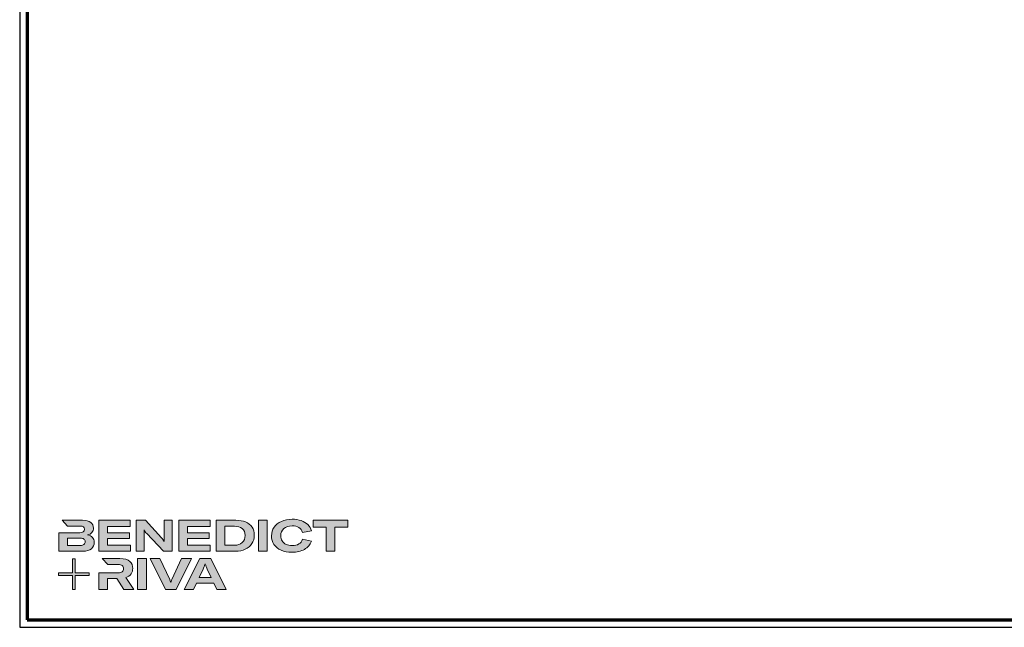
# Model space of a CAD drawing. Units: millimetres. Extents: x 2530 to 23610, y 389 to 3501.
# Drawn here: x 5250 to 5922, y 2659 to 3074 of the extents above; entities that cross this region are included whole.
import ezdxf

# ---------------------------------------------------------------- set-up
doc = ezdxf.new("R2010")
doc.units = ezdxf.units.MM
doc.linetypes.add('AUSGEZOGEN', pattern=[0])
for name, color, linetype, lineweight in [('Calque 1', 7, 'Continuous', 0), ('Rahmen (ISO)', 7, 'Continuous', 70), ('S03_AL_Contorno', 255, 'Continuous', 35)]:
    doc.layers.add(name, color=color, linetype=linetype, lineweight=lineweight)
doc.layers.add('nicht drucken', color=6, linetype='Continuous', plot=False)
doc.layers.add('RAHMEN', color=7, linetype='AUSGEZOGEN')

# ---------------------------------------------------------------- blocks, each defined once
blk = doc.blocks.new('Block_0')
at = {"layer": 'Calque 1', "true_color": 0x000000, "transparency": 33554687}
h = blk.add_hatch(color=18, dxfattribs=at)
h.dxf.hatch_style = 2
edge = h.paths.add_edge_path()
edge.add_spline(control_points=[(303.6, -54.7), (307.5, -51.3), (312.8, -49.5), (319.6, -49.5), (324.9, -49.5), (329.3, -50.6), (332.7, -52.8), (336.2, -54.9), (338.4, -58.1), (339.5, -62.1), (339.5, -62.1), (357.1, -59), (357.1, -59), (355.8, -54.4), (353.4, -50.5), (350, -47.1), (346.6, -43.8), (342.3, -41.2), (337.1, -39.4), (332, -37.6), (326.2, -36.7), (319.7, -36.7), (312, -36.7), (305.1, -38.1), (299.1, -40.8), (293.1, -43.5), (288.4, -47.3), (285, -52.1), (281.7, -57), (280, -62.6), (280, -68.8), (280, -75.1), (281.6, -80.6), (284.8, -85.4), (288, -90.2), (292.5, -93.8), (298.4, -96.4), (304.3, -99), (311.2, -100.3), (319.1, -100.3), (328.7, -100.3), (336.9, -98.5), (343.4, -94.8), (350, -91.1), (354.5, -85.9), (357, -79.1), (357, -79.1), (339.7, -75.4), (339.7, -75.4), (338.4, -79.4), (336.1, -82.4), (332.7, -84.4), (329.3, -86.5), (325, -87.5), (319.7, -87.5), (315.3, -87.5), (311.4, -86.7), (308.1, -85.1), (304.8, -83.6), (302.3, -81.4), (300.5, -78.5), (298.7, -75.7), (297.8, -72.3), (297.8, -68.5), (297.8, -62.7), (299.8, -58.1), (303.6, -54.7)], knot_values=[0, 0, 0, 0, 1, 1, 1, 2, 2, 2, 3, 3, 3, 4, 4, 4, 5, 5, 5, 6, 6, 6, 7, 7, 7, 8, 8, 8, 9, 9, 9, 10, 10, 10, 11, 11, 11, 12, 12, 12, 13, 13, 13, 14, 14, 14, 15, 15, 15, 16, 16, 16, 17, 17, 17, 18, 18, 18, 19, 19, 19, 20, 20, 20, 21, 21, 21, 22, 22, 22, 22], degree=3, periodic=0)
h = blk.add_hatch(color=18, dxfattribs=at)
h.dxf.hatch_style = 2
edge = h.paths.add_edge_path()
edge.add_spline(control_points=[(-81.3, -85.3), (-82.8, -86.6), (-85.1, -87.2), (-88.2, -87.2), (-88.2, -87.2), (-113, -87.2), (-113, -87.2), (-113, -87.2), (-113, -73.1), (-113, -73.1), (-113, -73.1), (-88.1, -73.1), (-88.1, -73.1), (-85.1, -73.1), (-82.8, -73.7), (-81.3, -74.9), (-79.8, -76.2), (-79, -77.9), (-79, -80), (-79, -82.2), (-79.8, -84), (-81.3, -85.3)], knot_values=[0, 0, 0, 0, 1, 1, 1, 2, 2, 2, 3, 3, 3, 4, 4, 4, 5, 5, 5, 6, 6, 6, 7, 7, 7, 7], degree=3, periodic=0)
edge = h.paths.add_edge_path()
edge.add_spline(control_points=[(-64.8, -71.7), (-67, -69.2), (-70.3, -67.7), (-74.8, -67), (-70.9, -66.2), (-68, -64.6), (-66, -62.2), (-64, -59.8), (-63, -57), (-63, -53.8), (-63, -49.3), (-64.8, -45.6), (-68.3, -42.9), (-71.9, -40.1), (-77.2, -38.7), (-84.2, -38.7), (-84.2, -38.7), (-123.2, -38.7), (-123.2, -38.7), (-123.2, -38.7), (-123.2, -38.7), (-123.2, -38.7), (-123.2, -38.7), (-112.9, -49.8), (-112.9, -49.8), (-112.9, -49.8), (-89, -49.8), (-89, -49.8), (-85.9, -49.8), (-83.7, -50.4), (-82.4, -51.6), (-81.2, -52.7), (-80.6, -54.2), (-80.6, -55.9), (-80.6, -60.5), (-83.4, -62.8), (-89, -62.8), (-89, -62.8), (-111.2, -62.8), (-111.2, -62.8), (-111.2, -62.8), (-111.2, -62.8), (-111.2, -62.8), (-111.2, -62.8), (-129.9, -62.8), (-129.9, -62.8), (-129.9, -62.8), (-129.9, -98.3), (-129.9, -98.3), (-129.9, -98.3), (-83.9, -98.3), (-83.9, -98.3), (-76.2, -98.3), (-70.6, -96.7), (-67, -93.5), (-63.3, -90.3), (-61.5, -86.2), (-61.5, -81.4), (-61.5, -77.4), (-62.6, -74.2), (-64.8, -71.7)], knot_values=[0, 0, 0, 0, 1, 1, 1, 2, 2, 2, 3, 3, 3, 4, 4, 4, 5, 5, 5, 6, 6, 6, 7, 7, 7, 8, 8, 8, 9, 9, 9, 10, 10, 10, 11, 11, 11, 12, 12, 12, 13, 13, 13, 14, 14, 14, 15, 15, 15, 16, 16, 16, 17, 17, 17, 18, 18, 18, 19, 19, 19, 20, 20, 20, 20], degree=3, periodic=0)
h = blk.add_hatch(color=18, dxfattribs=at)
h.dxf.hatch_style = 2
h.paths.add_polyline_path([(-35.7, -73.6), (6.2, -73.6), (6.2, -62.6), (-35.7, -62.6), (-35.7, -50.6), (7.6, -50.6), (7.6, -38.7), (-52.6, -38.7), (-52.6, -98.3), (8.2, -98.3), (8.2, -86.5), (-35.7, -86.5)])
h = blk.add_hatch(color=18, dxfattribs=at)
h.dxf.hatch_style = 2
edge = h.paths.add_edge_path()
edge.add_spline(control_points=[(73.4, -70.9), (73.4, -70.9), (73.4, -79.5), (73.4, -79.5), (73.4, -79.5), (73, -79.5), (73, -79.5), (71.8, -77.1), (70.2, -74.8), (68.3, -72.7), (68.3, -72.7), (37.2, -38.8), (37.2, -38.8), (37.2, -38.8), (19.1, -38.8), (19.1, -38.8), (19.1, -38.8), (19.1, -98.4), (19.1, -98.4), (19.1, -98.4), (34.5, -98.4), (34.5, -98.4), (34.5, -98.4), (34.5, -65.7), (34.5, -65.7), (34.5, -65.7), (34.5, -57.4), (34.5, -57.4), (34.5, -57.4), (34.8, -57.4), (34.8, -57.4), (35.2, -58.3), (35.9, -59.5), (36.8, -60.8), (37.7, -62.1), (38.6, -63.2), (39.5, -64.2), (39.5, -64.2), (71.9, -98.4), (71.9, -98.4), (71.9, -98.4), (88.7, -98.4), (88.7, -98.4), (88.7, -98.4), (88.7, -38.8), (88.7, -38.8), (88.7, -38.8), (73.4, -38.8), (73.4, -38.8), (73.4, -38.8), (73.4, -70.9), (73.4, -70.9)], knot_values=[0, 0, 0, 0, 1, 1, 1, 2, 2, 2, 3, 3, 3, 4, 4, 4, 5, 5, 5, 6, 6, 6, 7, 7, 7, 8, 8, 8, 9, 9, 9, 10, 10, 10, 11, 11, 11, 12, 12, 12, 13, 13, 13, 14, 14, 14, 15, 15, 15, 16, 16, 16, 17, 17, 17, 17], degree=3, periodic=0)
h = blk.add_hatch(color=18, dxfattribs=at)
h.dxf.hatch_style = 2
h.paths.add_polyline_path([(118.3, -73.6), (160.1, -73.6), (160.1, -62.6), (118.3, -62.6), (118.3, -50.6), (161.5, -50.6), (161.5, -38.7), (101.3, -38.7), (101.3, -98.3), (162.1, -98.3), (162.1, -86.5), (118.3, -86.5)])
h = blk.add_hatch(color=18, dxfattribs=at)
h.dxf.hatch_style = 2
edge = h.paths.add_edge_path()
edge.add_spline(control_points=[(223.6, -81.8), (219.9, -85.1), (214.9, -86.8), (208.5, -86.8), (208.5, -86.8), (190, -86.8), (190, -86.8), (190, -86.8), (190, -50.2), (190, -50.2), (190, -50.2), (208.4, -50.2), (208.4, -50.2), (214.7, -50.2), (219.7, -51.7), (223.5, -54.8), (227.2, -57.8), (229.1, -62.1), (229.1, -67.8), (229.1, -73.8), (227.3, -78.4), (223.6, -81.8)], knot_values=[0, 0, 0, 0, 1, 1, 1, 2, 2, 2, 3, 3, 3, 4, 4, 4, 5, 5, 5, 6, 6, 6, 7, 7, 7, 7], degree=3, periodic=0)
edge = h.paths.add_edge_path()
edge.add_spline(control_points=[(242.5, -51.9), (239.6, -47.5), (235.5, -44.2), (230.1, -42), (224.7, -39.8), (218.3, -38.7), (211, -38.7), (211, -38.7), (173.1, -38.7), (173.1, -38.7), (173.1, -38.7), (173.1, -98.3), (173.1, -98.3), (173.1, -98.3), (210.7, -98.3), (210.7, -98.3), (217.8, -98.3), (224, -97.1), (229.5, -94.5), (235, -92), (239.3, -88.4), (242.3, -83.7), (245.4, -79), (246.9, -73.6), (246.9, -67.5), (246.9, -61.4), (245.4, -56.2), (242.5, -51.9)], knot_values=[0, 0, 0, 0, 1, 1, 1, 2, 2, 2, 3, 3, 3, 4, 4, 4, 5, 5, 5, 6, 6, 6, 7, 7, 7, 8, 8, 8, 9, 9, 9, 9], degree=3, periodic=0)
h = blk.add_hatch(color=18, dxfattribs=at)
h.dxf.hatch_style = 2
h.paths.add_polyline_path([(255, -98.3), (271.9, -98.3), (271.9, -38.7), (255, -38.7)])
h = blk.add_hatch(color=18, dxfattribs=at)
h.dxf.hatch_style = 2
h.paths.add_polyline_path([(360.3, -38.7), (360.3, -51.9), (385.1, -51.9), (385.1, -98.3), (402.1, -98.3), (402.1, -51.9), (426.9, -51.9), (426.9, -38.7)])
at = {"layer": 'Calque 1', "true_color": 0xff5a00, "transparency": 33554687}
h = blk.add_hatch(color=20, dxfattribs=at)
h.dxf.hatch_style = 2
h.paths.add_polyline_path([(-71.5, -139.7), (-98.2, -139.7), (-98.2, -113), (-103.6, -113), (-103.6, -139.7), (-130.2, -139.7), (-130.2, -145.1), (-103.6, -145.1), (-103.6, -171.8), (-98.2, -171.8), (-98.2, -145.1), (-71.5, -145.1)])
at = {"layer": 'Calque 1', "true_color": 0x000000, "transparency": 33554687}
h = blk.add_hatch(color=18, dxfattribs=at)
h.dxf.hatch_style = 2
edge = h.paths.add_edge_path()
edge.add_spline(control_points=[(-0.7, -149), (3.9, -147.6), (7.3, -145.2), (9.5, -141.9), (11.6, -138.7), (12.7, -135.2), (12.7, -131.4), (12.7, -126.1), (10.8, -121.6), (7, -118), (3.1, -114.3), (-3.2, -112.5), (-12, -112.5), (-12, -112.5), (-46.1, -112.5), (-46.1, -112.5), (-46.1, -112.5), (-35.6, -123.8), (-35.6, -123.8), (-35.6, -123.8), (-35.6, -123.8), (-35.6, -123.8), (-35.6, -123.8), (-15.8, -123.8), (-15.8, -123.8), (-12, -123.8), (-9.3, -124.6), (-7.7, -126.1), (-6, -127.6), (-5.2, -129.6), (-5.2, -131.9), (-5.2, -134.3), (-6, -136.3), (-7.7, -137.9), (-9.3, -139.4), (-12, -140.2), (-15.8, -140.2), (-15.8, -140.2), (-34.5, -140.2), (-34.5, -140.2), (-34.5, -140.2), (-35.7, -140.2), (-35.7, -140.2), (-35.7, -140.2), (-52.6, -140.2), (-52.6, -140.2), (-52.6, -140.2), (-52.6, -172.1), (-52.6, -172.1), (-52.6, -172.1), (-35.7, -172.1), (-35.7, -172.1), (-35.7, -172.1), (-35.7, -151.1), (-35.7, -151.1), (-35.7, -151.1), (-18.3, -151.1), (-18.3, -151.1), (-18.3, -151.1), (-4.2, -172.1), (-4.2, -172.1), (-4.2, -172.1), (14.9, -172.1), (14.9, -172.1), (14.9, -172.1), (-0.7, -149), (-0.7, -149)], knot_values=[0, 0, 0, 0, 1, 1, 1, 2, 2, 2, 3, 3, 3, 4, 4, 4, 5, 5, 5, 6, 6, 6, 7, 7, 7, 8, 8, 8, 9, 9, 9, 10, 10, 10, 11, 11, 11, 12, 12, 12, 13, 13, 13, 14, 14, 14, 15, 15, 15, 16, 16, 16, 17, 17, 17, 18, 18, 18, 19, 19, 19, 20, 20, 20, 21, 21, 21, 22, 22, 22, 22], degree=3, periodic=0)
h = blk.add_hatch(color=18, dxfattribs=at)
h.dxf.hatch_style = 2
edge = h.paths.add_edge_path()
edge.add_spline(control_points=[(21.9, -172.2), (21.9, -172.2), (21.9, -112.6), (21.9, -112.6), (21.9, -112.6), (38.9, -112.6), (38.9, -112.6), (38.9, -112.6), (38.9, -172.2), (38.9, -172.2), (38.9, -172.2), (21.9, -172.2), (21.9, -172.2)], knot_values=[0, 0, 0, 0, 1, 1, 1, 2, 2, 2, 3, 3, 3, 4, 4, 4, 4], degree=3, periodic=0)
h = blk.add_hatch(color=18, dxfattribs=at)
h.dxf.hatch_style = 2
edge = h.paths.add_edge_path()
edge.add_spline(control_points=[(65.1, -112.6), (65.1, -112.6), (83.8, -152.7), (83.8, -152.7), (84.7, -154.6), (85.3, -156.5), (85.8, -158.7), (85.8, -158.7), (86.1, -158.7), (86.1, -158.7), (86.5, -156.9), (87.2, -154.9), (88.1, -152.7), (88.1, -152.7), (106.8, -112.6), (106.8, -112.6), (106.8, -112.6), (125.6, -112.6), (125.6, -112.6), (125.6, -112.6), (96.2, -172.2), (96.2, -172.2), (96.2, -172.2), (75.8, -172.2), (75.8, -172.2), (75.8, -172.2), (46.3, -112.6), (46.3, -112.6), (46.3, -112.6), (65.1, -112.6), (65.1, -112.6)], knot_values=[0, 0, 0, 0, 1, 1, 1, 2, 2, 2, 3, 3, 3, 4, 4, 4, 5, 5, 5, 6, 6, 6, 7, 7, 7, 8, 8, 8, 9, 9, 9, 10, 10, 10, 10], degree=3, periodic=0)
h = blk.add_hatch(color=18, dxfattribs=at)
h.dxf.hatch_style = 2
edge = h.paths.add_edge_path()
edge.add_spline(control_points=[(163.8, -149.3), (163.8, -149.3), (156.1, -133), (156.1, -133), (155.6, -131.6), (154.9, -130), (154.2, -128.1), (153.5, -126.3), (152.8, -124.5), (152.3, -122.7), (152.3, -122.7), (152.1, -122.7), (152.1, -122.7), (151.5, -124.5), (150.9, -126.3), (150.2, -128.1), (149.4, -130), (148.8, -131.6), (148.2, -133), (148.2, -133), (140.6, -149.3), (140.6, -149.3), (140.6, -149.3), (163.8, -149.3), (163.8, -149.3)], knot_values=[0, 0, 0, 0, 1, 1, 1, 2, 2, 2, 3, 3, 3, 4, 4, 4, 5, 5, 5, 6, 6, 6, 7, 7, 7, 8, 8, 8, 8], degree=3, periodic=0)
edge = h.paths.add_edge_path()
edge.add_spline(control_points=[(174.4, -172.2), (174.4, -172.2), (168.8, -160.2), (168.8, -160.2), (168.8, -160.2), (135.6, -160.2), (135.6, -160.2), (135.6, -160.2), (130, -172.2), (130, -172.2), (130, -172.2), (111.8, -172.2), (111.8, -172.2), (111.8, -172.2), (141.6, -112.6), (141.6, -112.6), (141.6, -112.6), (162.8, -112.6), (162.8, -112.6), (162.8, -112.6), (192.5, -172.2), (192.5, -172.2), (192.5, -172.2), (174.4, -172.2), (174.4, -172.2)], knot_values=[0, 0, 0, 0, 1, 1, 1, 2, 2, 2, 3, 3, 3, 4, 4, 4, 5, 5, 5, 6, 6, 6, 7, 7, 7, 8, 8, 8, 8], degree=3, periodic=0)
at = {"layer": 'Calque 1'}
for points in [[(-35.7, -73.6), (6.2, -73.6), (6.2, -62.6), (-35.7, -62.6), (-35.7, -50.6), (7.6, -50.6), (7.6, -38.7), (-52.6, -38.7), (-52.6, -98.3), (8.2, -98.3), (8.2, -86.5), (-35.7, -86.5)], [(118.3, -73.6), (160.1, -73.6), (160.1, -62.6), (118.3, -62.6), (118.3, -50.6), (161.5, -50.6), (161.5, -38.7), (101.3, -38.7), (101.3, -98.3), (162.1, -98.3), (162.1, -86.5), (118.3, -86.5)], [(255, -98.3), (271.9, -98.3), (271.9, -38.7), (255, -38.7)], [(360.3, -38.7), (360.3, -51.9), (385.1, -51.9), (385.1, -98.3), (402.1, -98.3), (402.1, -51.9), (426.9, -51.9), (426.9, -38.7)], [(-71.5, -139.7), (-98.2, -139.7), (-98.2, -113), (-103.6, -113), (-103.6, -139.7), (-130.2, -139.7), (-130.2, -145.1), (-103.6, -145.1), (-103.6, -171.8), (-98.2, -171.8), (-98.2, -145.1), (-71.5, -145.1)]]:
    blk.add_lwpolyline(points, close=True, dxfattribs=at)
for points, knots in [([(303.6, -54.7), (307.5, -51.3), (312.8, -49.5), (319.6, -49.5), (324.9, -49.5), (329.3, -50.6), (332.7, -52.8), (336.2, -54.9), (338.4, -58.1), (339.5, -62.1), (339.5, -62.1), (357.1, -59), (357.1, -59), (355.8, -54.4), (353.4, -50.5), (350, -47.1), (346.6, -43.8), (342.3, -41.2), (337.1, -39.4), (332, -37.6), (326.2, -36.7), (319.7, -36.7), (312, -36.7), (305.1, -38.1), (299.1, -40.8), (293.1, -43.5), (288.4, -47.3), (285, -52.1), (281.7, -57), (280, -62.6), (280, -68.8), (280, -75.1), (281.6, -80.6), (284.8, -85.4), (288, -90.2), (292.5, -93.8), (298.4, -96.4), (304.3, -99), (311.2, -100.3), (319.1, -100.3), (328.7, -100.3), (336.9, -98.5), (343.4, -94.8), (350, -91.1), (354.5, -85.9), (357, -79.1), (357, -79.1), (339.7, -75.4), (339.7, -75.4), (338.4, -79.4), (336.1, -82.4), (332.7, -84.4), (329.3, -86.5), (325, -87.5), (319.7, -87.5), (315.3, -87.5), (311.4, -86.7), (308.1, -85.1), (304.8, -83.6), (302.3, -81.4), (300.5, -78.5), (298.7, -75.7), (297.8, -72.3), (297.8, -68.5), (297.8, -62.7), (299.8, -58.1), (303.6, -54.7)], [0, 0, 0, 0, 1, 1, 1, 2, 2, 2, 3, 3, 3, 4, 4, 4, 5, 5, 5, 6, 6, 6, 7, 7, 7, 8, 8, 8, 9, 9, 9, 10, 10, 10, 11, 11, 11, 12, 12, 12, 13, 13, 13, 14, 14, 14, 15, 15, 15, 16, 16, 16, 17, 17, 17, 18, 18, 18, 19, 19, 19, 20, 20, 20, 21, 21, 21, 22, 22, 22, 22]), ([(-64.8, -71.7), (-67, -69.2), (-70.3, -67.7), (-74.8, -67), (-70.9, -66.2), (-68, -64.6), (-66, -62.2), (-64, -59.8), (-63, -57), (-63, -53.8), (-63, -49.3), (-64.8, -45.6), (-68.3, -42.9), (-71.9, -40.1), (-77.2, -38.7), (-84.2, -38.7), (-84.2, -38.7), (-123.2, -38.7), (-123.2, -38.7), (-123.2, -38.7), (-123.2, -38.7), (-123.2, -38.7), (-123.2, -38.7), (-112.9, -49.8), (-112.9, -49.8), (-112.9, -49.8), (-89, -49.8), (-89, -49.8), (-85.9, -49.8), (-83.7, -50.4), (-82.4, -51.6), (-81.2, -52.7), (-80.6, -54.2), (-80.6, -55.9), (-80.6, -60.5), (-83.4, -62.8), (-89, -62.8), (-89, -62.8), (-111.2, -62.8), (-111.2, -62.8), (-111.2, -62.8), (-111.2, -62.8), (-111.2, -62.8), (-111.2, -62.8), (-129.9, -62.8), (-129.9, -62.8), (-129.9, -62.8), (-129.9, -98.3), (-129.9, -98.3), (-129.9, -98.3), (-83.9, -98.3), (-83.9, -98.3), (-76.2, -98.3), (-70.6, -96.7), (-67, -93.5), (-63.3, -90.3), (-61.5, -86.2), (-61.5, -81.4), (-61.5, -77.4), (-62.6, -74.2), (-64.8, -71.7)], [0, 0, 0, 0, 1, 1, 1, 2, 2, 2, 3, 3, 3, 4, 4, 4, 5, 5, 5, 6, 6, 6, 7, 7, 7, 8, 8, 8, 9, 9, 9, 10, 10, 10, 11, 11, 11, 12, 12, 12, 13, 13, 13, 14, 14, 14, 15, 15, 15, 16, 16, 16, 17, 17, 17, 18, 18, 18, 19, 19, 19, 20, 20, 20, 20]), ([(73.4, -70.9), (73.4, -70.9), (73.4, -79.5), (73.4, -79.5), (73.4, -79.5), (73, -79.5), (73, -79.5), (71.8, -77.1), (70.2, -74.8), (68.3, -72.7), (68.3, -72.7), (37.2, -38.8), (37.2, -38.8), (37.2, -38.8), (19.1, -38.8), (19.1, -38.8), (19.1, -38.8), (19.1, -98.4), (19.1, -98.4), (19.1, -98.4), (34.5, -98.4), (34.5, -98.4), (34.5, -98.4), (34.5, -65.7), (34.5, -65.7), (34.5, -65.7), (34.5, -57.4), (34.5, -57.4), (34.5, -57.4), (34.8, -57.4), (34.8, -57.4), (35.2, -58.3), (35.9, -59.5), (36.8, -60.8), (37.7, -62.1), (38.6, -63.2), (39.5, -64.2), (39.5, -64.2), (71.9, -98.4), (71.9, -98.4), (71.9, -98.4), (88.7, -98.4), (88.7, -98.4), (88.7, -98.4), (88.7, -38.8), (88.7, -38.8), (88.7, -38.8), (73.4, -38.8), (73.4, -38.8), (73.4, -38.8), (73.4, -70.9), (73.4, -70.9)], [0, 0, 0, 0, 1, 1, 1, 2, 2, 2, 3, 3, 3, 4, 4, 4, 5, 5, 5, 6, 6, 6, 7, 7, 7, 8, 8, 8, 9, 9, 9, 10, 10, 10, 11, 11, 11, 12, 12, 12, 13, 13, 13, 14, 14, 14, 15, 15, 15, 16, 16, 16, 17, 17, 17, 17]), ([(242.5, -51.9), (239.6, -47.5), (235.5, -44.2), (230.1, -42), (224.7, -39.8), (218.3, -38.7), (211, -38.7), (211, -38.7), (173.1, -38.7), (173.1, -38.7), (173.1, -38.7), (173.1, -98.3), (173.1, -98.3), (173.1, -98.3), (210.7, -98.3), (210.7, -98.3), (217.8, -98.3), (224, -97.1), (229.5, -94.5), (235, -92), (239.3, -88.4), (242.3, -83.7), (245.4, -79), (246.9, -73.6), (246.9, -67.5), (246.9, -61.4), (245.4, -56.2), (242.5, -51.9)], [0, 0, 0, 0, 1, 1, 1, 2, 2, 2, 3, 3, 3, 4, 4, 4, 5, 5, 5, 6, 6, 6, 7, 7, 7, 8, 8, 8, 9, 9, 9, 9]), ([(223.6, -81.8), (219.9, -85.1), (214.9, -86.8), (208.5, -86.8), (208.5, -86.8), (190, -86.8), (190, -86.8), (190, -86.8), (190, -50.2), (190, -50.2), (190, -50.2), (208.4, -50.2), (208.4, -50.2), (214.7, -50.2), (219.7, -51.7), (223.5, -54.8), (227.2, -57.8), (229.1, -62.1), (229.1, -67.8), (229.1, -73.8), (227.3, -78.4), (223.6, -81.8)], [0, 0, 0, 0, 1, 1, 1, 2, 2, 2, 3, 3, 3, 4, 4, 4, 5, 5, 5, 6, 6, 6, 7, 7, 7, 7]), ([(-81.3, -85.3), (-82.8, -86.6), (-85.1, -87.2), (-88.2, -87.2), (-88.2, -87.2), (-113, -87.2), (-113, -87.2), (-113, -87.2), (-113, -73.1), (-113, -73.1), (-113, -73.1), (-88.1, -73.1), (-88.1, -73.1), (-85.1, -73.1), (-82.8, -73.7), (-81.3, -74.9), (-79.8, -76.2), (-79, -77.9), (-79, -80), (-79, -82.2), (-79.8, -84), (-81.3, -85.3)], [0, 0, 0, 0, 1, 1, 1, 2, 2, 2, 3, 3, 3, 4, 4, 4, 5, 5, 5, 6, 6, 6, 7, 7, 7, 7]), ([(-0.7, -149), (3.9, -147.6), (7.3, -145.2), (9.5, -141.9), (11.6, -138.7), (12.7, -135.2), (12.7, -131.4), (12.7, -126.1), (10.8, -121.6), (7, -118), (3.1, -114.3), (-3.2, -112.5), (-12, -112.5), (-12, -112.5), (-46.1, -112.5), (-46.1, -112.5), (-46.1, -112.5), (-35.6, -123.8), (-35.6, -123.8), (-35.6, -123.8), (-35.6, -123.8), (-35.6, -123.8), (-35.6, -123.8), (-15.8, -123.8), (-15.8, -123.8), (-12, -123.8), (-9.3, -124.6), (-7.7, -126.1), (-6, -127.6), (-5.2, -129.6), (-5.2, -131.9), (-5.2, -134.3), (-6, -136.3), (-7.7, -137.9), (-9.3, -139.4), (-12, -140.2), (-15.8, -140.2), (-15.8, -140.2), (-34.5, -140.2), (-34.5, -140.2), (-34.5, -140.2), (-35.7, -140.2), (-35.7, -140.2), (-35.7, -140.2), (-52.6, -140.2), (-52.6, -140.2), (-52.6, -140.2), (-52.6, -172.1), (-52.6, -172.1), (-52.6, -172.1), (-35.7, -172.1), (-35.7, -172.1), (-35.7, -172.1), (-35.7, -151.1), (-35.7, -151.1), (-35.7, -151.1), (-18.3, -151.1), (-18.3, -151.1), (-18.3, -151.1), (-4.2, -172.1), (-4.2, -172.1), (-4.2, -172.1), (14.9, -172.1), (14.9, -172.1), (14.9, -172.1), (-0.7, -149), (-0.7, -149)], [0, 0, 0, 0, 1, 1, 1, 2, 2, 2, 3, 3, 3, 4, 4, 4, 5, 5, 5, 6, 6, 6, 7, 7, 7, 8, 8, 8, 9, 9, 9, 10, 10, 10, 11, 11, 11, 12, 12, 12, 13, 13, 13, 14, 14, 14, 15, 15, 15, 16, 16, 16, 17, 17, 17, 18, 18, 18, 19, 19, 19, 20, 20, 20, 21, 21, 21, 22, 22, 22, 22]), ([(21.9, -172.2), (21.9, -172.2), (21.9, -112.6), (21.9, -112.6), (21.9, -112.6), (38.9, -112.6), (38.9, -112.6), (38.9, -112.6), (38.9, -172.2), (38.9, -172.2), (38.9, -172.2), (21.9, -172.2), (21.9, -172.2)], [0, 0, 0, 0, 1, 1, 1, 2, 2, 2, 3, 3, 3, 4, 4, 4, 4]), ([(65.1, -112.6), (65.1, -112.6), (83.8, -152.7), (83.8, -152.7), (84.7, -154.6), (85.3, -156.5), (85.8, -158.7), (85.8, -158.7), (86.1, -158.7), (86.1, -158.7), (86.5, -156.9), (87.2, -154.9), (88.1, -152.7), (88.1, -152.7), (106.8, -112.6), (106.8, -112.6), (106.8, -112.6), (125.6, -112.6), (125.6, -112.6), (125.6, -112.6), (96.2, -172.2), (96.2, -172.2), (96.2, -172.2), (75.8, -172.2), (75.8, -172.2), (75.8, -172.2), (46.3, -112.6), (46.3, -112.6), (46.3, -112.6), (65.1, -112.6), (65.1, -112.6)], [0, 0, 0, 0, 1, 1, 1, 2, 2, 2, 3, 3, 3, 4, 4, 4, 5, 5, 5, 6, 6, 6, 7, 7, 7, 8, 8, 8, 9, 9, 9, 10, 10, 10, 10]), ([(174.4, -172.2), (174.4, -172.2), (168.8, -160.2), (168.8, -160.2), (168.8, -160.2), (135.6, -160.2), (135.6, -160.2), (135.6, -160.2), (130, -172.2), (130, -172.2), (130, -172.2), (111.8, -172.2), (111.8, -172.2), (111.8, -172.2), (141.6, -112.6), (141.6, -112.6), (141.6, -112.6), (162.8, -112.6), (162.8, -112.6), (162.8, -112.6), (192.5, -172.2), (192.5, -172.2), (192.5, -172.2), (174.4, -172.2), (174.4, -172.2)], [0, 0, 0, 0, 1, 1, 1, 2, 2, 2, 3, 3, 3, 4, 4, 4, 5, 5, 5, 6, 6, 6, 7, 7, 7, 8, 8, 8, 8]), ([(163.8, -149.3), (163.8, -149.3), (156.1, -133), (156.1, -133), (155.6, -131.6), (154.9, -130), (154.2, -128.1), (153.5, -126.3), (152.8, -124.5), (152.3, -122.7), (152.3, -122.7), (152.1, -122.7), (152.1, -122.7), (151.5, -124.5), (150.9, -126.3), (150.2, -128.1), (149.4, -130), (148.8, -131.6), (148.2, -133), (148.2, -133), (140.6, -149.3), (140.6, -149.3), (140.6, -149.3), (163.8, -149.3), (163.8, -149.3)], [0, 0, 0, 0, 1, 1, 1, 2, 2, 2, 3, 3, 3, 4, 4, 4, 5, 5, 5, 6, 6, 6, 7, 7, 7, 8, 8, 8, 8])]:
    blk.add_open_spline(points, degree=3, knots=knots, dxfattribs=at)
blk = doc.blocks.new('Rahmen A0')
at = {"layer": 'nicht drucken'}
blk.add_line((-1189, 0), (0, 0), dxfattribs=at)
blk.add_lwpolyline([(-1189, 0), (0, 0), (0, 841), (-1189, 841)], close=True, dxfattribs=at)
at = {"layer": 'Rahmen (ISO)'}
blk.add_lwpolyline([(-1184, 5), (-5, 5), (-5, 836), (-1184, 836)], close=True, dxfattribs=at)
at = {"layer": 'Calque 1', "xscale": 0.354157399966159, "yscale": 0.354157399966159, "zscale": 0.354157399966159}
blk.add_blockref('Block_0', (-1116.34, 86.76), dxfattribs=at)

msp = doc.modelspace()

# ---------------------------------------------------------------- linework, layer by layer
at = {"layer": 'S03_AL_Contorno', "lineweight": 0}
for p, q in [((5250.21, 2717.93), (5250.21, 2717.93)), ((5250.21, 2717.93), (5250.21, 2717.93)), ((5250.21, 2717.93), (5250.21, 2717.93)), ((5255.21, 2663.93), (5255.21, 2663.93)), ((5255.21, 2663.93), (5255.21, 2663.93)), ((5255.21, 2663.93), (5255.21, 2663.93))]:
    msp.add_line(p, q, dxfattribs=at)

# ---------------------------------------------------------------- block references
at = {"layer": 'RAHMEN'}
msp.add_blockref('Rahmen A0', (6439.21, 2658.93), dxfattribs=at)

doc.saveas('drawing.dxf')
